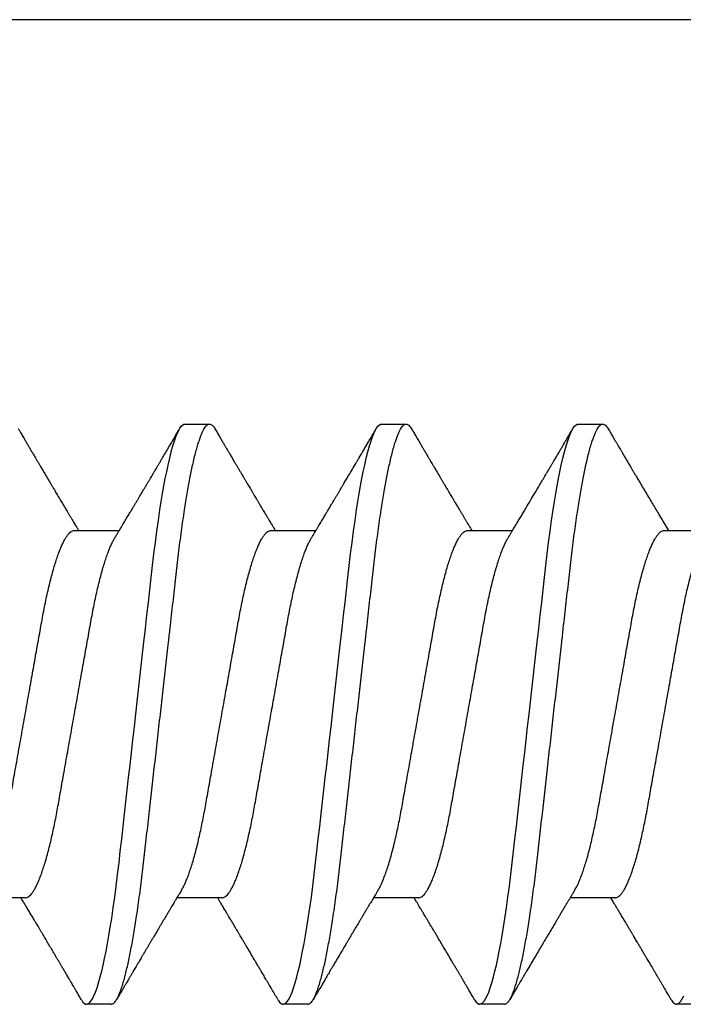
# Model space of a CAD drawing. Units: inches. Extents: x 149 to 307, y -6 to 101.
# Drawn here: x 174 to 174, y 57 to 57 of the extents above; entities that cross this region are included whole.
import ezdxf

# ---------------------------------------------------------------- set-up
doc = ezdxf.new("R2010")
doc.units = ezdxf.units.IN
doc.header["$MEASUREMENT"] = 0
doc.layers.add('REI-FASTENER', color=30, linetype='Continuous')

# ---------------------------------------------------------------- blocks, each defined once
blk = doc.blocks.new('FAS5050 SIDE')
at = {"color": 0, "linetype": 'ByBlock', "lineweight": -2}
for p, q in [((0.48216, 0.0824), (0.47522, 0.0824)), ((0.53766, 0.0824), (0.53072, 0.0824)), ((0.59316, 0.0824), (0.58622, 0.0824)), ((0.64866, 0.0824), (0.64172, 0.0824)), ((0.45787, 0.05236), (0.44518, 0.05236)), ((0.51337, 0.05236), (0.50068, 0.05236)), ((0.56887, 0.05236), (0.55618, 0.05236)), ((0.62438, 0.05236), (0.61168, 0.05236)), ((0.47175, -0.05139), (0.48444, -0.05139)), ((0.52725, -0.05139), (0.53994, -0.05139)), ((0.58275, -0.05139), (0.59544, -0.05139)), ((0.63825, -0.05139), (0.65094, -0.05139)), ((0.50297, -0.08143), (0.50991, -0.08143)), ((0.55847, -0.08143), (0.56541, -0.08143)), ((0.61397, -0.08143), (0.62091, -0.08143))]:
    blk.add_line(p, q, dxfattribs=at)
at = {"color": 0, "linetype": 'ByBlock', "lineweight": -2, "flags": 128}
for points in [[(0.47369, 0.08103), (0.47381, 0.08124), (0.47418, 0.08176), (0.47454, 0.08212), (0.47488, 0.08233), (0.47522, 0.0824), (0.4756, 0.08231), (0.476, 0.08203), (0.47641, 0.08156), (0.47684, 0.08089), (0.47727, 0.08002), (0.47771, 0.07897), (0.47815, 0.07773), (0.4786, 0.0763), (0.47905, 0.07467), (0.47946, 0.07307), (0.47987, 0.07132), (0.48028, 0.06943), (0.48068, 0.06741), (0.48109, 0.06526), (0.48149, 0.063), (0.48189, 0.06062), (0.48228, 0.05814), (0.48272, 0.0552), (0.48314, 0.05215), (0.48356, 0.04901), (0.48396, 0.04578), (0.48435, 0.04249), (0.48472, 0.03919), (0.48511, 0.03576), (0.48551, 0.03222), (0.48592, 0.02858), (0.4863, 0.02524), (0.48668, 0.02184), (0.48707, 0.01837), (0.48747, 0.01486), (0.48787, 0.0113), (0.48828, 0.00771), (0.48869, 0.0041), (0.48909, 0.00048), (0.48948, -0.00296), (0.48987, -0.00639), (0.49026, -0.0098), (0.49064, -0.01319), (0.49102, -0.01654), (0.49139, -0.01984), (0.49182, -0.02367), (0.49224, -0.02742), (0.49266, -0.03107), (0.49306, -0.03461), (0.49345, -0.03811), (0.49383, -0.04149), (0.49422, -0.04479), (0.49463, -0.04802), (0.49504, -0.05117), (0.49547, -0.05423), (0.49591, -0.05718), (0.49628, -0.05953), (0.49666, -0.0618), (0.49704, -0.06396), (0.49742, -0.06602), (0.49781, -0.06797), (0.4982, -0.0698), (0.49865, -0.0718), (0.49911, -0.07361), (0.49957, -0.07525), (0.50002, -0.07669), (0.50041, -0.07782), (0.5008, -0.07879), (0.50119, -0.07961), (0.50156, -0.08028), (0.50193, -0.08079), (0.50229, -0.08115), (0.50263, -0.08136), (0.50297, -0.08143), (0.50297, -0.08143)], [(0.52919, 0.08103), (0.52931, 0.08124), (0.52968, 0.08176), (0.53004, 0.08212), (0.53038, 0.08233), (0.53072, 0.0824), (0.5311, 0.08231), (0.5315, 0.08203), (0.53191, 0.08156), (0.53234, 0.08089), (0.53277, 0.08002), (0.53321, 0.07897), (0.53365, 0.07773), (0.5341, 0.0763), (0.53455, 0.07467), (0.53496, 0.07307), (0.53537, 0.07132), (0.53578, 0.06943), (0.53618, 0.06741), (0.53659, 0.06526), (0.53699, 0.063), (0.53739, 0.06062), (0.53778, 0.05814), (0.53822, 0.0552), (0.53864, 0.05215), (0.53906, 0.04901), (0.53946, 0.04578), (0.53985, 0.04249), (0.54022, 0.03919), (0.54061, 0.03576), (0.54101, 0.03222), (0.54142, 0.02858), (0.5418, 0.02524), (0.54218, 0.02184), (0.54257, 0.01837), (0.54297, 0.01486), (0.54337, 0.0113), (0.54378, 0.00771), (0.54419, 0.0041), (0.54459, 0.00048), (0.54498, -0.00296), (0.54537, -0.00639), (0.54576, -0.0098), (0.54614, -0.01319), (0.54652, -0.01654), (0.54689, -0.01984), (0.54732, -0.02367), (0.54774, -0.02742), (0.54816, -0.03107), (0.54856, -0.03461), (0.54895, -0.03811), (0.54933, -0.04149), (0.54972, -0.04479), (0.55013, -0.04802), (0.55054, -0.05117), (0.55097, -0.05423), (0.55141, -0.05718), (0.55178, -0.05953), (0.55216, -0.0618), (0.55254, -0.06396), (0.55292, -0.06602), (0.55331, -0.06797), (0.5537, -0.0698), (0.55415, -0.0718), (0.55461, -0.07361), (0.55507, -0.07525), (0.55552, -0.07669), (0.55591, -0.07782), (0.5563, -0.07879), (0.55669, -0.07961), (0.55706, -0.08028), (0.55743, -0.08079), (0.55779, -0.08115), (0.55813, -0.08136), (0.55847, -0.08143), (0.55847, -0.08143)], [(0.58469, 0.08103), (0.58481, 0.08124), (0.58518, 0.08176), (0.58554, 0.08212), (0.58588, 0.08233), (0.58622, 0.0824), (0.5866, 0.08231), (0.587, 0.08203), (0.58741, 0.08156), (0.58784, 0.08089), (0.58827, 0.08002), (0.58871, 0.07897), (0.58915, 0.07773), (0.5896, 0.0763), (0.59005, 0.07467), (0.59046, 0.07307), (0.59087, 0.07132), (0.59128, 0.06943), (0.59168, 0.06741), (0.59209, 0.06526), (0.59249, 0.063), (0.59289, 0.06062), (0.59328, 0.05814), (0.59372, 0.0552), (0.59414, 0.05215), (0.59456, 0.04901), (0.59496, 0.04578), (0.59535, 0.04249), (0.59572, 0.03919), (0.59611, 0.03576), (0.59651, 0.03222), (0.59692, 0.02858), (0.5973, 0.02524), (0.59768, 0.02184), (0.59807, 0.01837), (0.59847, 0.01486), (0.59887, 0.0113), (0.59928, 0.00771), (0.59969, 0.0041), (0.60009, 0.00048), (0.60048, -0.00296), (0.60087, -0.00639), (0.60126, -0.0098), (0.60164, -0.01319), (0.60202, -0.01654), (0.60239, -0.01984), (0.60282, -0.02367), (0.60324, -0.02742), (0.60366, -0.03107), (0.60406, -0.03461), (0.60445, -0.03811), (0.60483, -0.04149), (0.60522, -0.04479), (0.60563, -0.04802), (0.60604, -0.05117), (0.60647, -0.05423), (0.60691, -0.05718), (0.60728, -0.05953), (0.60766, -0.0618), (0.60804, -0.06396), (0.60842, -0.06602), (0.60881, -0.06797), (0.6092, -0.0698), (0.60965, -0.0718), (0.61011, -0.07361), (0.61057, -0.07525), (0.61102, -0.07669), (0.61141, -0.07782), (0.6118, -0.07879), (0.61219, -0.07961), (0.61256, -0.08028), (0.61293, -0.08079), (0.61329, -0.08115), (0.61363, -0.08136), (0.61397, -0.08143), (0.61397, -0.08143)], [(0.64019, 0.08103), (0.64031, 0.08124), (0.64068, 0.08176), (0.64104, 0.08212), (0.64138, 0.08233), (0.64172, 0.0824), (0.6421, 0.08231), (0.6425, 0.08203), (0.64291, 0.08156), (0.64334, 0.08089), (0.64377, 0.08002)]]:
    blk.add_lwpolyline(points, dxfattribs=at)
at = {"color": 0, "linetype": 'ByBlock', "lineweight": -2}
for points, knots in [([(0.47369, 0.08105), (0.47346, 0.08066), (0.47303, 0.07992), (0.47243, 0.0789), (0.47192, 0.07803), (0.47149, 0.0773), (0.47115, 0.07673), (0.4709, 0.07631), (0.47072, 0.07599), (0.47055, 0.07571), (0.47035, 0.07537), (0.4701, 0.07494), (0.46971, 0.07428), (0.46923, 0.07345), (0.46867, 0.07252), (0.46817, 0.07167), (0.46773, 0.07092), (0.46737, 0.07031), (0.46708, 0.06982), (0.46685, 0.06944), (0.46665, 0.06909), (0.46646, 0.06877), (0.46629, 0.06848), (0.46611, 0.06818), (0.46589, 0.06781), (0.4656, 0.06732), (0.46524, 0.06671), (0.46485, 0.06605), (0.46447, 0.0654), (0.46408, 0.06474), (0.46369, 0.06409), (0.46329, 0.06342), (0.46291, 0.06277), (0.46251, 0.06211), (0.4621, 0.06141), (0.4617, 0.06073), (0.46132, 0.06011), (0.46101, 0.05958), (0.46074, 0.05913), (0.46049, 0.05871), (0.46022, 0.05825), (0.45979, 0.05752), (0.45922, 0.05658), (0.45855, 0.05546), (0.45804, 0.0546), (0.45764, 0.05394), (0.45732, 0.05341), (0.457, 0.05287), (0.45678, 0.05251), (0.45669, 0.05236)], [0, 0, 0, 0, 0.040761, 0.07633, 0.10671, 0.131907, 0.151924, 0.166764, 0.17602, 0.184764, 0.196593, 0.211505, 0.2295, 0.265179, 0.297878, 0.327321, 0.35351, 0.376452, 0.391106, 0.404523, 0.416704, 0.42765, 0.43736, 0.446726, 0.45911, 0.476591, 0.498111, 0.522457, 0.545308, 0.566282, 0.591617, 0.613776, 0.635973, 0.65922, 0.683573, 0.709229, 0.730153, 0.748867, 0.764317, 0.777421, 0.793086, 0.812036, 0.853492, 0.892344, 0.929158, 0.943717, 0.961971, 0.984421, 1, 1, 1, 1]), ([(0.48216, 0.0824), (0.48228, 0.08238), (0.48254, 0.08235), (0.48294, 0.08206), (0.48335, 0.08159), (0.48377, 0.08092), (0.48421, 0.08006), (0.48464, 0.079), (0.48509, 0.07776), (0.48554, 0.07633), (0.48597, 0.07476), (0.4864, 0.07309), (0.48681, 0.07134), (0.48721, 0.06945), (0.48762, 0.06743), (0.48803, 0.06529), (0.48843, 0.06302), (0.48883, 0.06065), (0.48923, 0.05805), (0.48965, 0.05523), (0.49008, 0.05218), (0.4905, 0.04904), (0.4909, 0.04581), (0.49129, 0.04253), (0.49166, 0.03919), (0.49205, 0.03576), (0.49245, 0.03222), (0.49284, 0.02871), (0.49324, 0.02524), (0.49362, 0.02184), (0.49401, 0.01837), (0.49441, 0.01486), (0.49481, 0.0113), (0.49521, 0.00771), (0.49562, 0.0041), (0.49602, 0.00054), (0.49642, -0.00296), (0.49681, -0.00639), (0.49719, -0.0098), (0.49757, -0.01319), (0.49795, -0.01654), (0.49835, -0.02004), (0.49876, -0.02367), (0.49918, -0.02742), (0.49959, -0.03107), (0.5, -0.03464), (0.50039, -0.03811), (0.50077, -0.04151), (0.50116, -0.04482), (0.50156, -0.04805), (0.50198, -0.0512), (0.50241, -0.05426), (0.50282, -0.05704), (0.50322, -0.05955), (0.50359, -0.06182), (0.50398, -0.06399), (0.50436, -0.06605), (0.50475, -0.06799), (0.50516, -0.06993), (0.50559, -0.07183), (0.50605, -0.07364), (0.5065, -0.07528), (0.50694, -0.07667), (0.50735, -0.07784), (0.50774, -0.07882), (0.50812, -0.07963), (0.5085, -0.0803), (0.50887, -0.08081), (0.50922, -0.08117), (0.50957, -0.08139), (0.50992, -0.08146), (0.51029, -0.08137), (0.51069, -0.08109), (0.51107, -0.08067), (0.51132, -0.08025), (0.51144, -0.08006)], [0, 0, 0, 0, 0.014227, 0.028622, 0.043173, 0.057863, 0.072676, 0.08733, 0.102069, 0.116877, 0.131735, 0.14503, 0.158337, 0.171643, 0.184935, 0.1982, 0.211425, 0.224596, 0.237702, 0.252551, 0.267282, 0.281877, 0.296323, 0.310605, 0.324539, 0.338622, 0.35286, 0.367238, 0.380182, 0.393215, 0.406325, 0.419499, 0.432727, 0.445994, 0.459287, 0.472594, 0.48524, 0.497874, 0.510486, 0.523063, 0.535595, 0.548072, 0.56269, 0.577199, 0.591584, 0.605829, 0.620207, 0.634428, 0.648739, 0.663215, 0.677842, 0.692605, 0.707486, 0.719939, 0.732451, 0.745013, 0.757613, 0.77024, 0.782883, 0.797788, 0.81268, 0.82754, 0.842351, 0.855519, 0.86862, 0.881643, 0.894575, 0.907406, 0.920126, 0.932723, 0.94519, 0.959417, 0.973812, 0.988362, 1, 1, 1, 1]), ([(0.502, 0.05017), (0.50181, 0.05048), (0.50147, 0.05105), (0.50101, 0.05182), (0.50064, 0.05242), (0.50037, 0.05288), (0.50015, 0.05324), (0.49992, 0.05363), (0.49963, 0.0541), (0.49928, 0.05469), (0.49887, 0.05537), (0.49841, 0.05616), (0.4979, 0.05701), (0.49737, 0.05788), (0.49687, 0.05873), (0.49638, 0.05956), (0.49591, 0.06033), (0.49548, 0.06106), (0.4951, 0.0617), (0.49477, 0.06226), (0.49447, 0.06277), (0.49414, 0.06332), (0.49374, 0.06399), (0.49331, 0.06472), (0.49287, 0.06546), (0.49245, 0.06616), (0.49204, 0.06687), (0.49167, 0.0675), (0.49136, 0.06801), (0.49113, 0.06841), (0.49092, 0.06876), (0.49068, 0.06917), (0.49038, 0.06968), (0.49, 0.07031), (0.4896, 0.071), (0.4892, 0.07168), (0.48883, 0.0723), (0.48851, 0.07284), (0.48824, 0.0733), (0.488, 0.0737), (0.48778, 0.07409), (0.48755, 0.07447), (0.48732, 0.07486), (0.48707, 0.07528), (0.48679, 0.07576), (0.48645, 0.07634), (0.48604, 0.07703), (0.48556, 0.07785), (0.485, 0.0788), (0.48437, 0.07988), (0.48392, 0.08064), (0.48368, 0.08105)], [0, 0, 0, 0, 0.0304, 0.055468, 0.075193, 0.089565, 0.099908, 0.110334, 0.12748, 0.146134, 0.167625, 0.193864, 0.222285, 0.250778, 0.278804, 0.304723, 0.331003, 0.35449, 0.375243, 0.393281, 0.4086, 0.42484, 0.446794, 0.4736, 0.4959, 0.518723, 0.542069, 0.564549, 0.579556, 0.592161, 0.602564, 0.614222, 0.631356, 0.65203, 0.675641, 0.697961, 0.718177, 0.736287, 0.750134, 0.762702, 0.775166, 0.787661, 0.800188, 0.812757, 0.828098, 0.846457, 0.868929, 0.895516, 0.926221, 0.961047, 1, 1, 1, 1]), ([(0.52919, 0.08105), (0.52891, 0.08057), (0.52834, 0.07961), (0.52749, 0.07815), (0.52665, 0.07672), (0.52585, 0.07536), (0.52512, 0.07413), (0.52447, 0.07302), (0.5239, 0.07206), (0.52335, 0.07113), (0.52275, 0.07011), (0.52206, 0.06894), (0.52136, 0.06775), (0.5207, 0.06663), (0.5202, 0.06579), (0.51985, 0.0652), (0.51962, 0.06481), (0.51937, 0.06439), (0.51908, 0.06391), (0.51875, 0.06334), (0.51837, 0.06271), (0.51797, 0.06204), (0.51756, 0.06135), (0.51718, 0.06071), (0.51684, 0.06013), (0.51653, 0.05962), (0.51625, 0.05915), (0.51598, 0.05869), (0.51569, 0.0582), (0.51536, 0.05764), (0.51497, 0.057), (0.51458, 0.05634), (0.51421, 0.05572), (0.51387, 0.05516), (0.51356, 0.05463), (0.51326, 0.05414), (0.51297, 0.05366), (0.51274, 0.05326), (0.51252, 0.05291), (0.51235, 0.05262), (0.51224, 0.05243), (0.51219, 0.05236)], [0, 0, 0, 0, 0.049631, 0.100598, 0.151813, 0.199157, 0.242236, 0.280945, 0.314781, 0.34284, 0.377946, 0.421451, 0.464265, 0.503222, 0.537748, 0.552107, 0.565088, 0.57913, 0.595879, 0.615436, 0.637874, 0.662706, 0.685549, 0.709964, 0.729592, 0.74658, 0.762981, 0.778949, 0.794623, 0.814154, 0.837529, 0.861466, 0.883236, 0.902842, 0.920287, 0.93844, 0.955088, 0.970323, 0.979908, 0.992768, 1, 1, 1, 1]), ([(0.53766, 0.0824), (0.53778, 0.08238), (0.53804, 0.08235), (0.53844, 0.08206), (0.53885, 0.08159), (0.53927, 0.08092), (0.53971, 0.08006), (0.54014, 0.079), (0.54059, 0.07776), (0.54104, 0.07633), (0.54147, 0.07476), (0.5419, 0.07309), (0.54231, 0.07134), (0.54271, 0.06945), (0.54312, 0.06743), (0.54353, 0.06529), (0.54393, 0.06302), (0.54433, 0.06065), (0.54473, 0.05805), (0.54515, 0.05523), (0.54558, 0.05218), (0.546, 0.04904), (0.5464, 0.04581), (0.54679, 0.04253), (0.54716, 0.03919), (0.54755, 0.03576), (0.54795, 0.03222), (0.54834, 0.02871), (0.54874, 0.02524), (0.54912, 0.02184), (0.54951, 0.01837), (0.54991, 0.01486), (0.55031, 0.0113), (0.55071, 0.00771), (0.55112, 0.0041), (0.55152, 0.00054), (0.55192, -0.00296), (0.55231, -0.00639), (0.55269, -0.0098), (0.55307, -0.01319), (0.55345, -0.01654), (0.55385, -0.02004), (0.55426, -0.02367), (0.55468, -0.02742), (0.55509, -0.03107), (0.5555, -0.03464), (0.55589, -0.03811), (0.55627, -0.04151), (0.55666, -0.04482), (0.55706, -0.04805), (0.55748, -0.0512), (0.55791, -0.05426), (0.55832, -0.05704), (0.55872, -0.05955), (0.55909, -0.06182), (0.55948, -0.06399), (0.55986, -0.06605), (0.56025, -0.06799), (0.56066, -0.06993), (0.56109, -0.07183), (0.56155, -0.07364), (0.562, -0.07528), (0.56244, -0.07667), (0.56285, -0.07784), (0.56324, -0.07882), (0.56362, -0.07963), (0.564, -0.0803), (0.56437, -0.08081), (0.56472, -0.08117), (0.56507, -0.08139), (0.56542, -0.08146), (0.56579, -0.08137), (0.56619, -0.08109), (0.56657, -0.08067), (0.56682, -0.08025), (0.56694, -0.08006)], [0, 0, 0, 0, 0.014227, 0.028622, 0.043173, 0.057863, 0.072676, 0.08733, 0.102069, 0.116877, 0.131735, 0.14503, 0.158337, 0.171643, 0.184935, 0.1982, 0.211425, 0.224596, 0.237702, 0.252551, 0.267282, 0.281877, 0.296323, 0.310605, 0.324539, 0.338622, 0.35286, 0.367238, 0.380182, 0.393215, 0.406325, 0.419499, 0.432727, 0.445994, 0.459287, 0.472594, 0.48524, 0.497874, 0.510486, 0.523063, 0.535595, 0.548072, 0.56269, 0.577199, 0.591584, 0.605829, 0.620207, 0.634428, 0.648739, 0.663215, 0.677842, 0.692605, 0.707486, 0.719939, 0.732451, 0.745013, 0.757613, 0.77024, 0.782883, 0.797788, 0.81268, 0.82754, 0.842351, 0.855519, 0.86862, 0.881643, 0.894575, 0.907406, 0.920126, 0.932723, 0.94519, 0.959417, 0.973812, 0.988362, 1, 1, 1, 1]), ([(0.5575, 0.05017), (0.55734, 0.05043), (0.55705, 0.05091), (0.55665, 0.05157), (0.55633, 0.05211), (0.55605, 0.05258), (0.55575, 0.05309), (0.55539, 0.05367), (0.55501, 0.05431), (0.55461, 0.05498), (0.55419, 0.05569), (0.55372, 0.05647), (0.55323, 0.05728), (0.55283, 0.05795), (0.55252, 0.05847), (0.55229, 0.05887), (0.55204, 0.05929), (0.55175, 0.05976), (0.55142, 0.06032), (0.55105, 0.06094), (0.55064, 0.06163), (0.55022, 0.06234), (0.54983, 0.06301), (0.54949, 0.06358), (0.5492, 0.06406), (0.54896, 0.06447), (0.54873, 0.06486), (0.54847, 0.06529), (0.54817, 0.0658), (0.54781, 0.06641), (0.54687, 0.068), (0.54594, 0.06957), (0.54506, 0.07106), (0.54479, 0.07151), (0.54458, 0.07188), (0.54441, 0.07216), (0.54425, 0.07243), (0.54406, 0.07276), (0.54378, 0.07322), (0.54342, 0.07385), (0.54295, 0.07465), (0.54238, 0.07561), (0.54172, 0.07674), (0.54096, 0.07803), (0.5401, 0.07948), (0.5395, 0.08051), (0.53918, 0.08105)], [0, 0, 0, 0, 0.025684, 0.047174, 0.064464, 0.078398, 0.092894, 0.113464, 0.135466, 0.155278, 0.178129, 0.204681, 0.231944, 0.256755, 0.269982, 0.282564, 0.295318, 0.310679, 0.328812, 0.349706, 0.37064, 0.396177, 0.417949, 0.435976, 0.451437, 0.464547, 0.476087, 0.489502, 0.506057, 0.525752, 0.548582, 0.660797, 0.678126, 0.692997, 0.704836, 0.713641, 0.720271, 0.730577, 0.745659, 0.765518, 0.79145, 0.822635, 0.859075, 0.900778, 0.947751, 1, 1, 1, 1]), ([(0.58469, 0.08105), (0.58444, 0.08063), (0.58398, 0.07983), (0.58331, 0.0787), (0.58273, 0.0777), (0.58221, 0.07683), (0.58178, 0.07609), (0.58142, 0.07549), (0.58113, 0.07499), (0.58089, 0.07458), (0.5806, 0.07409), (0.58025, 0.07349), (0.57981, 0.07274), (0.57932, 0.07192), (0.57873, 0.07092), (0.57806, 0.06979), (0.57736, 0.06859), (0.57667, 0.06743), (0.57595, 0.06622), (0.57527, 0.06506), (0.57463, 0.06399), (0.57407, 0.06305), (0.57354, 0.06216), (0.57308, 0.06137), (0.5727, 0.06073), (0.57236, 0.06017), (0.57202, 0.05959), (0.57161, 0.05891), (0.5712, 0.05821), (0.5708, 0.05754), (0.57038, 0.05684), (0.56995, 0.05612), (0.56952, 0.0554), (0.56911, 0.05473), (0.56878, 0.05417), (0.56848, 0.05368), (0.56821, 0.05322), (0.56794, 0.05277), (0.56776, 0.05247), (0.56769, 0.05236)], [0, 0, 0, 0, 0.043734, 0.082984, 0.117756, 0.148052, 0.173878, 0.194895, 0.211603, 0.22512, 0.238515, 0.262572, 0.287793, 0.316308, 0.348143, 0.393076, 0.434056, 0.473335, 0.514462, 0.560664, 0.594221, 0.627121, 0.659174, 0.687101, 0.70974, 0.725661, 0.746054, 0.77086, 0.796174, 0.819571, 0.841054, 0.869753, 0.894861, 0.916787, 0.940048, 0.953462, 0.968597, 0.988373, 1, 1, 1, 1]), ([(0.59316, 0.0824), (0.59328, 0.08238), (0.59354, 0.08235), (0.59394, 0.08206), (0.59435, 0.08159), (0.59477, 0.08092), (0.59521, 0.08006), (0.59564, 0.079), (0.59609, 0.07776), (0.59654, 0.07633), (0.59697, 0.07476), (0.5974, 0.07309), (0.59781, 0.07134), (0.59821, 0.06945), (0.59862, 0.06743), (0.59903, 0.06529), (0.59943, 0.06302), (0.59983, 0.06065), (0.60023, 0.05805), (0.60065, 0.05523), (0.60108, 0.05218), (0.6015, 0.04904), (0.6019, 0.04581), (0.60229, 0.04253), (0.60266, 0.03919), (0.60305, 0.03576), (0.60345, 0.03222), (0.60384, 0.02871), (0.60424, 0.02524), (0.60462, 0.02184), (0.60501, 0.01837), (0.60541, 0.01486), (0.60581, 0.0113), (0.60621, 0.00771), (0.60662, 0.0041), (0.60702, 0.00054), (0.60742, -0.00296), (0.60781, -0.00639), (0.60819, -0.0098), (0.60857, -0.01319), (0.60895, -0.01654), (0.60935, -0.02004), (0.60976, -0.02367), (0.61018, -0.02742), (0.61059, -0.03107), (0.611, -0.03464), (0.61139, -0.03811), (0.61177, -0.04151), (0.61216, -0.04482), (0.61256, -0.04805), (0.61298, -0.0512), (0.61341, -0.05426), (0.61382, -0.05704), (0.61422, -0.05955), (0.61459, -0.06182), (0.61498, -0.06399), (0.61536, -0.06605), (0.61575, -0.06799), (0.61616, -0.06993), (0.61659, -0.07183), (0.61705, -0.07364), (0.6175, -0.07528), (0.61794, -0.07667), (0.61835, -0.07784), (0.61874, -0.07882), (0.61912, -0.07963), (0.6195, -0.0803), (0.61987, -0.08081), (0.62022, -0.08117), (0.62057, -0.08139), (0.62092, -0.08146), (0.62129, -0.08137), (0.62169, -0.08109), (0.62207, -0.08067), (0.62232, -0.08025), (0.62244, -0.08006)], [0, 0, 0, 0, 0.0142267, 0.0286223, 0.0431727, 0.0578627, 0.0726764, 0.0873296, 0.1020688, 0.1168767, 0.1317352, 0.1450298, 0.158337, 0.1716433, 0.1849355, 0.1982004, 0.2114249, 0.2245961, 0.2377017, 0.2525509, 0.2672816, 0.2818776, 0.2963234, 0.3106047, 0.324539, 0.3386225, 0.3528601, 0.367238, 0.380182, 0.3932148, 0.4063247, 0.4194996, 0.4327269, 0.4459938, 0.4592872, 0.472594, 0.4852397, 0.4978741, 0.5104856, 0.5230631, 0.5355956, 0.5480721, 0.5626902, 0.5771995, 0.5915843, 0.6058295, 0.6202072, 0.634428, 0.6487388, 0.663215, 0.6778421, 0.6926047, 0.7074861, 0.7199388, 0.7324514, 0.7450132, 0.7576132, 0.7702403, 0.7828831, 0.7977877, 0.8126797, 0.8275403, 0.8423513, 0.8555189, 0.8686201, 0.8816428, 0.8945753, 0.9074065, 0.9201259, 0.9327235, 0.94519, 0.9594168, 0.9738123, 0.9883627, 1, 1, 1, 1]), ([(0.613, 0.05017), (0.61281, 0.05048), (0.61247, 0.05105), (0.612, 0.05183), (0.61163, 0.05244), (0.61136, 0.05289), (0.61114, 0.05326), (0.61085, 0.05374), (0.61044, 0.05443), (0.6099, 0.05534), (0.60933, 0.05628), (0.60879, 0.05719), (0.60828, 0.05805), (0.60771, 0.059), (0.60706, 0.06009), (0.60632, 0.06134), (0.60561, 0.06253), (0.6049, 0.06373), (0.60424, 0.06483), (0.60361, 0.06591), (0.60301, 0.06691), (0.60239, 0.06797), (0.60172, 0.0691), (0.60104, 0.07025), (0.60035, 0.07142), (0.59979, 0.07237), (0.59935, 0.07311), (0.59906, 0.0736), (0.59879, 0.07407), (0.59853, 0.07451), (0.59828, 0.07492), (0.59804, 0.07534), (0.59777, 0.07579), (0.59744, 0.07635), (0.59704, 0.07703), (0.59656, 0.07785), (0.59601, 0.07879), (0.59537, 0.07988), (0.59492, 0.08064), (0.59468, 0.08105)], [0, 0, 0, 0, 0.030654, 0.055878, 0.075661, 0.089991, 0.100379, 0.11092, 0.137342, 0.167704, 0.19879, 0.229241, 0.256261, 0.282227, 0.321666, 0.362998, 0.403444, 0.437385, 0.479142, 0.510898, 0.541473, 0.576824, 0.613777, 0.651057, 0.688724, 0.726805, 0.74365, 0.759803, 0.774994, 0.789222, 0.802488, 0.814791, 0.82921, 0.846918, 0.868925, 0.895232, 0.925845, 0.960766, 1, 1, 1, 1]), ([(0.64019, 0.08105), (0.63994, 0.08062), (0.63946, 0.07981), (0.6388, 0.07867), (0.63821, 0.07768), (0.63772, 0.07683), (0.63732, 0.07617), (0.63703, 0.07567), (0.63681, 0.0753), (0.63662, 0.07498), (0.63645, 0.07468), (0.6362, 0.07426), (0.63588, 0.07372), (0.63545, 0.07299), (0.63497, 0.07216), (0.63449, 0.07136), (0.63406, 0.07062), (0.63371, 0.07004), (0.6334, 0.06952), (0.63314, 0.06908), (0.63292, 0.0687), (0.6327, 0.06832), (0.63237, 0.06777), (0.63195, 0.06706), (0.63144, 0.06619), (0.63097, 0.0654), (0.63054, 0.06468), (0.63019, 0.06409), (0.62987, 0.06355), (0.62961, 0.06311), (0.62939, 0.06274), (0.62919, 0.06239), (0.62896, 0.06202), (0.62866, 0.06151), (0.62826, 0.06083), (0.62774, 0.05997), (0.62717, 0.059), (0.62655, 0.05796), (0.62593, 0.05693), (0.62536, 0.05598), (0.62486, 0.05514), (0.62446, 0.05447), (0.62411, 0.05389), (0.6238, 0.05337), (0.62349, 0.05285), (0.62328, 0.0525), (0.62319, 0.05236)], [0, 0, 0, 0, 0.044673, 0.084262, 0.118775, 0.148216, 0.172589, 0.188186, 0.200657, 0.211084, 0.221444, 0.231777, 0.254749, 0.278626, 0.307323, 0.341211, 0.362907, 0.383997, 0.402196, 0.417505, 0.429925, 0.441989, 0.456864, 0.487138, 0.516289, 0.548204, 0.5695, 0.59159, 0.610606, 0.625905, 0.637569, 0.648995, 0.662015, 0.676626, 0.702798, 0.732821, 0.76661, 0.804154, 0.842274, 0.874592, 0.90342, 0.930667, 0.94519, 0.96345, 0.985755, 1, 1, 1, 1]), ([(0.4465, 0.05015), (0.4466, 0.04998), (0.44687, 0.04954), (0.44732, 0.04865), (0.44784, 0.04747), (0.44838, 0.04612), (0.44892, 0.04458), (0.44947, 0.04289), (0.45001, 0.04106), (0.45054, 0.0391), (0.45105, 0.03706), (0.45155, 0.03494), (0.45202, 0.03277), (0.45248, 0.03053), (0.45293, 0.02823), (0.45335, 0.02587), (0.45378, 0.02342), (0.45424, 0.02089), (0.45471, 0.01823), (0.45521, 0.01545), (0.45572, 0.01255), (0.45625, 0.00959), (0.45679, 0.00658), (0.45733, 0.00354), (0.45787, 0.00053), (0.4584, -0.00243), (0.45891, -0.00534), (0.45943, -0.00821), (0.45993, -0.01105), (0.46043, -0.01383), (0.46091, -0.01654), (0.46138, -0.01919), (0.46185, -0.02178), (0.4623, -0.02432), (0.46274, -0.02682), (0.4632, -0.02924), (0.46368, -0.0316), (0.46418, -0.03387), (0.46468, -0.03602), (0.46519, -0.03804), (0.4657, -0.03992), (0.46621, -0.04168), (0.46673, -0.04331), (0.46725, -0.04481), (0.46777, -0.04616), (0.46829, -0.04737), (0.4688, -0.04843), (0.46932, -0.04935), (0.46984, -0.0501), (0.47034, -0.05069), (0.47083, -0.0511), (0.4713, -0.05135), (0.4716, -0.05138), (0.47175, -0.05139)], [0, 0, 0, 0, 0.0119672, 0.0315856, 0.0512867, 0.0719792, 0.0926891, 0.1133781, 0.1340084, 0.1545429, 0.1749452, 0.1942654, 0.213405, 0.2323372, 0.251037, 0.2694969, 0.2880657, 0.3068792, 0.3259134, 0.3460622, 0.366393, 0.3868718, 0.4074631, 0.4281301, 0.4488352, 0.4686, 0.4883317, 0.5079974, 0.5275651, 0.5470037, 0.5662834, 0.5853759, 0.604255, 0.6237771, 0.643101, 0.662648, 0.6824537, 0.7024898, 0.7227254, 0.7421975, 0.7617914, 0.7814758, 0.8012183, 0.8209861, 0.8407459, 0.8604648, 0.8801101, 0.9005768, 0.9208924, 0.9410232, 0.9609373, 0.9806052, 1, 1, 1, 1]), ([(0.45787, 0.05236), (0.45802, 0.05235), (0.4583, 0.05232), (0.45875, 0.05209), (0.45922, 0.05172), (0.45969, 0.05119), (0.46018, 0.0505), (0.46068, 0.04965), (0.46119, 0.04865), (0.46172, 0.04747), (0.46225, 0.04612), (0.4628, 0.04458), (0.46334, 0.04289), (0.46388, 0.04106), (0.46441, 0.0391), (0.46493, 0.03706), (0.46542, 0.03494), (0.4659, 0.03277), (0.46636, 0.03053), (0.4668, 0.02823), (0.46723, 0.02587), (0.46766, 0.02342), (0.46811, 0.02089), (0.46859, 0.01823), (0.46908, 0.01545), (0.4696, 0.01255), (0.47013, 0.00959), (0.47066, 0.00658), (0.47121, 0.00354), (0.47174, 0.00053), (0.47227, -0.00243), (0.47279, -0.00534), (0.4733, -0.00821), (0.47381, -0.01105), (0.4743, -0.01383), (0.47479, -0.01654), (0.47526, -0.01919), (0.47572, -0.02178), (0.47617, -0.02432), (0.47662, -0.02682), (0.47708, -0.02924), (0.47756, -0.0316), (0.47805, -0.03387), (0.47856, -0.03602), (0.47906, -0.03804), (0.47957, -0.03992), (0.48009, -0.04168), (0.4806, -0.04331), (0.48112, -0.04481), (0.48164, -0.04616), (0.48216, -0.04736), (0.48265, -0.04839), (0.48297, -0.04893), (0.48312, -0.04919)], [0, 0, 0, 0, 0.018507, 0.037265, 0.056249, 0.075434, 0.094793, 0.114297, 0.133916, 0.153617, 0.17431, 0.19502, 0.215709, 0.236339, 0.256874, 0.277276, 0.296597, 0.315736, 0.334669, 0.353369, 0.371829, 0.390398, 0.409211, 0.428246, 0.448395, 0.468725, 0.489204, 0.509796, 0.530463, 0.551168, 0.570933, 0.590665, 0.610331, 0.629899, 0.649337, 0.668617, 0.68771, 0.706589, 0.726111, 0.745435, 0.764982, 0.784788, 0.804825, 0.82506, 0.844533, 0.864127, 0.883811, 0.903554, 0.923322, 0.943082, 0.962801, 0.982446, 1, 1, 1, 1]), ([(0.502, 0.05015), (0.5021, 0.04998), (0.50237, 0.04954), (0.50282, 0.04865), (0.50334, 0.04747), (0.50388, 0.04612), (0.50442, 0.04458), (0.50497, 0.04289), (0.50551, 0.04106), (0.50604, 0.0391), (0.50655, 0.03706), (0.50705, 0.03494), (0.50752, 0.03277), (0.50798, 0.03053), (0.50843, 0.02823), (0.50885, 0.02587), (0.50928, 0.02342), (0.50974, 0.02089), (0.51021, 0.01823), (0.51071, 0.01545), (0.51122, 0.01255), (0.51175, 0.00959), (0.51229, 0.00658), (0.51283, 0.00354), (0.51337, 0.00053), (0.5139, -0.00243), (0.51441, -0.00534), (0.51493, -0.00821), (0.51543, -0.01105), (0.51593, -0.01383), (0.51641, -0.01654), (0.51688, -0.01919), (0.51735, -0.02178), (0.5178, -0.02432), (0.51824, -0.02682), (0.5187, -0.02924), (0.51918, -0.0316), (0.51968, -0.03387), (0.52018, -0.03602), (0.52069, -0.03804), (0.5212, -0.03992), (0.52171, -0.04168), (0.52223, -0.04331), (0.52275, -0.04481), (0.52327, -0.04616), (0.52379, -0.04737), (0.5243, -0.04843), (0.52482, -0.04935), (0.52534, -0.0501), (0.52584, -0.05069), (0.52633, -0.0511), (0.5268, -0.05135), (0.5271, -0.05138), (0.52725, -0.05139)], [0, 0, 0, 0, 0.01195, 0.031568, 0.05127, 0.071963, 0.092673, 0.113362, 0.133993, 0.154528, 0.174931, 0.194251, 0.213391, 0.232324, 0.251024, 0.269484, 0.288053, 0.306867, 0.325901, 0.346051, 0.366382, 0.386861, 0.407453, 0.42812, 0.448825, 0.468591, 0.488323, 0.507989, 0.527557, 0.546996, 0.566276, 0.585369, 0.604248, 0.62377, 0.643095, 0.662642, 0.682448, 0.702485, 0.722721, 0.742193, 0.761787, 0.781472, 0.801215, 0.820983, 0.840743, 0.860462, 0.880108, 0.900575, 0.920891, 0.941022, 0.960937, 0.980605, 1, 1, 1, 1]), ([(0.51337, 0.05236), (0.51352, 0.05235), (0.5138, 0.05232), (0.51425, 0.05209), (0.51472, 0.05172), (0.51519, 0.05119), (0.51568, 0.0505), (0.51618, 0.04965), (0.51669, 0.04865), (0.51722, 0.04747), (0.51775, 0.04612), (0.5183, 0.04458), (0.51884, 0.04289), (0.51938, 0.04106), (0.51991, 0.0391), (0.52043, 0.03706), (0.52092, 0.03494), (0.5214, 0.03277), (0.52186, 0.03053), (0.5223, 0.02823), (0.52273, 0.02587), (0.52316, 0.02342), (0.52361, 0.02089), (0.52409, 0.01823), (0.52458, 0.01545), (0.5251, 0.01255), (0.52563, 0.00959), (0.52616, 0.00658), (0.52671, 0.00354), (0.52724, 0.00053), (0.52777, -0.00243), (0.52829, -0.00534), (0.5288, -0.00821), (0.52931, -0.01105), (0.5298, -0.01383), (0.53029, -0.01654), (0.53076, -0.01919), (0.53122, -0.02178), (0.53167, -0.02432), (0.53212, -0.02682), (0.53258, -0.02924), (0.53306, -0.0316), (0.53355, -0.03387), (0.53406, -0.03602), (0.53456, -0.03804), (0.53507, -0.03992), (0.53559, -0.04168), (0.5361, -0.04331), (0.53662, -0.04481), (0.53714, -0.04616), (0.53766, -0.04736), (0.53815, -0.04839), (0.53847, -0.04893), (0.53862, -0.04919)], [0, 0, 0, 0, 0.018507, 0.037265, 0.056249, 0.075434, 0.094793, 0.114297, 0.133916, 0.153617, 0.17431, 0.19502, 0.215709, 0.236339, 0.256874, 0.277276, 0.296597, 0.315736, 0.334669, 0.353369, 0.371829, 0.390398, 0.409211, 0.428245, 0.448394, 0.468725, 0.489204, 0.509796, 0.530463, 0.551168, 0.570933, 0.590665, 0.610331, 0.629898, 0.649337, 0.668617, 0.68771, 0.706589, 0.726111, 0.745435, 0.764982, 0.784788, 0.804824, 0.82506, 0.844532, 0.864126, 0.883811, 0.903553, 0.923321, 0.943081, 0.9628, 0.982446, 1, 1, 1, 1]), ([(0.5575, 0.05015), (0.5576, 0.04998), (0.55787, 0.04954), (0.55832, 0.04865), (0.55884, 0.04747), (0.55938, 0.04612), (0.55992, 0.04458), (0.56047, 0.04289), (0.56101, 0.04106), (0.56154, 0.0391), (0.56205, 0.03706), (0.56255, 0.03494), (0.56302, 0.03277), (0.56348, 0.03053), (0.56393, 0.02823), (0.56435, 0.02587), (0.56478, 0.02342), (0.56524, 0.02089), (0.56571, 0.01823), (0.56621, 0.01545), (0.56672, 0.01255), (0.56725, 0.00959), (0.56779, 0.00658), (0.56833, 0.00354), (0.56887, 0.00053), (0.5694, -0.00243), (0.56991, -0.00534), (0.57043, -0.00821), (0.57093, -0.01105), (0.57143, -0.01383), (0.57191, -0.01654), (0.57238, -0.01919), (0.57285, -0.02178), (0.5733, -0.02432), (0.57374, -0.02682), (0.5742, -0.02924), (0.57468, -0.0316), (0.57518, -0.03387), (0.57568, -0.03602), (0.57619, -0.03804), (0.5767, -0.03992), (0.57721, -0.04168), (0.57773, -0.04331), (0.57825, -0.04481), (0.57877, -0.04616), (0.57929, -0.04737), (0.5798, -0.04843), (0.58032, -0.04935), (0.58084, -0.0501), (0.58134, -0.05069), (0.58183, -0.0511), (0.5823, -0.05135), (0.5826, -0.05138), (0.58275, -0.05139)], [0, 0, 0, 0, 0.011948, 0.031567, 0.051268, 0.071961, 0.092671, 0.113361, 0.133992, 0.154526, 0.174929, 0.19425, 0.21339, 0.232322, 0.251022, 0.269483, 0.288052, 0.306866, 0.3259, 0.346049, 0.366381, 0.38686, 0.407452, 0.428119, 0.448825, 0.46859, 0.488322, 0.507988, 0.527556, 0.546995, 0.566275, 0.585368, 0.604247, 0.62377, 0.643094, 0.662641, 0.682448, 0.702484, 0.72272, 0.742193, 0.761787, 0.781472, 0.801214, 0.820983, 0.840743, 0.860462, 0.880108, 0.900575, 0.920891, 0.941022, 0.960937, 0.980605, 1, 1, 1, 1]), ([(0.56887, 0.05236), (0.56902, 0.05235), (0.5693, 0.05232), (0.56975, 0.05209), (0.57022, 0.05172), (0.57069, 0.05119), (0.57118, 0.0505), (0.57168, 0.04965), (0.57219, 0.04865), (0.57272, 0.04747), (0.57325, 0.04612), (0.5738, 0.04458), (0.57434, 0.04289), (0.57488, 0.04106), (0.57541, 0.0391), (0.57593, 0.03706), (0.57642, 0.03494), (0.5769, 0.03277), (0.57736, 0.03053), (0.5778, 0.02823), (0.57823, 0.02587), (0.57866, 0.02342), (0.57911, 0.02089), (0.57959, 0.01823), (0.58008, 0.01545), (0.5806, 0.01255), (0.58113, 0.00959), (0.58166, 0.00658), (0.58221, 0.00354), (0.58274, 0.00053), (0.58327, -0.00243), (0.58379, -0.00534), (0.5843, -0.00821), (0.58481, -0.01105), (0.5853, -0.01383), (0.58579, -0.01654), (0.58626, -0.01919), (0.58672, -0.02178), (0.58717, -0.02432), (0.58762, -0.02682), (0.58808, -0.02924), (0.58856, -0.0316), (0.58905, -0.03387), (0.58956, -0.03602), (0.59006, -0.03804), (0.59057, -0.03992), (0.59109, -0.04168), (0.5916, -0.04331), (0.59212, -0.04481), (0.59264, -0.04616), (0.59316, -0.04736), (0.59365, -0.04839), (0.59397, -0.04893), (0.59412, -0.04919)], [0, 0, 0, 0, 0.018508, 0.037265, 0.056249, 0.075434, 0.094794, 0.114298, 0.133916, 0.153618, 0.17431, 0.195021, 0.21571, 0.23634, 0.256875, 0.277278, 0.296598, 0.315738, 0.33467, 0.35337, 0.37183, 0.390399, 0.409213, 0.428248, 0.448397, 0.468728, 0.489207, 0.509798, 0.530466, 0.551171, 0.570936, 0.590668, 0.610334, 0.629902, 0.64934, 0.66862, 0.687713, 0.706592, 0.726115, 0.745439, 0.764986, 0.784792, 0.804828, 0.825064, 0.844537, 0.864131, 0.883815, 0.903558, 0.923326, 0.943086, 0.962805, 0.982451, 1, 1, 1, 1]), ([(0.613, 0.05015), (0.6131, 0.04998), (0.61337, 0.04954), (0.61382, 0.04865), (0.61434, 0.04747), (0.61488, 0.04612), (0.61542, 0.04458), (0.61597, 0.04289), (0.61651, 0.04106), (0.61704, 0.0391), (0.61755, 0.03706), (0.61805, 0.03494), (0.61852, 0.03277), (0.61898, 0.03053), (0.61943, 0.02823), (0.61985, 0.02587), (0.62028, 0.02342), (0.62074, 0.02089), (0.62121, 0.01823), (0.62171, 0.01545), (0.62222, 0.01255), (0.62275, 0.00959), (0.62329, 0.00658), (0.62383, 0.00354), (0.62437, 0.00053), (0.6249, -0.00243), (0.62541, -0.00534), (0.62593, -0.00821), (0.62643, -0.01105), (0.62693, -0.01383), (0.62741, -0.01654), (0.62788, -0.01919), (0.62835, -0.02178), (0.6288, -0.02432), (0.62924, -0.02682), (0.6297, -0.02924), (0.63018, -0.0316), (0.63068, -0.03387), (0.63118, -0.03602), (0.63169, -0.03804), (0.6322, -0.03992), (0.63271, -0.04168), (0.63323, -0.04331), (0.63375, -0.04481), (0.63427, -0.04616), (0.63479, -0.04737), (0.6353, -0.04843), (0.63582, -0.04935), (0.63634, -0.0501), (0.63684, -0.05069), (0.63733, -0.0511), (0.6378, -0.05135), (0.6381, -0.05138), (0.63825, -0.05139)], [0, 0, 0, 0, 0.0119475, 0.0315662, 0.0512677, 0.0719607, 0.0926709, 0.1133604, 0.1339912, 0.154526, 0.1749287, 0.1942493, 0.2133893, 0.2323218, 0.251022, 0.2694823, 0.2880515, 0.3068653, 0.3258999, 0.3460491, 0.3663803, 0.3868596, 0.4074513, 0.4281187, 0.4488243, 0.4685894, 0.4883214, 0.5079875, 0.5275556, 0.5469946, 0.5662746, 0.5853676, 0.6042471, 0.6237696, 0.6430939, 0.6626413, 0.6824474, 0.7024838, 0.7227199, 0.7421923, 0.7617867, 0.7814714, 0.8012143, 0.8209824, 0.8407428, 0.860462, 0.8801076, 0.9005749, 0.9208909, 0.941022, 0.9609364, 0.9806048, 1, 1, 1, 1]), ([(0.62438, 0.05236), (0.62452, 0.05235), (0.6248, 0.05232), (0.62525, 0.05209), (0.62572, 0.05172), (0.62619, 0.05119), (0.62668, 0.0505), (0.62718, 0.04965), (0.62769, 0.04865), (0.62822, 0.04747), (0.62875, 0.04612), (0.6293, 0.04458), (0.62984, 0.04289), (0.63038, 0.04106), (0.63091, 0.0391), (0.63143, 0.03706), (0.63192, 0.03494), (0.6324, 0.03277), (0.63286, 0.03053), (0.6333, 0.02823), (0.63373, 0.02587), (0.63416, 0.02342), (0.63461, 0.02089), (0.63509, 0.01823), (0.63558, 0.01545), (0.6361, 0.01255), (0.63663, 0.00959), (0.63716, 0.00658), (0.63771, 0.00354), (0.63824, 0.00053), (0.63877, -0.00243), (0.63929, -0.00534), (0.6398, -0.00821), (0.64031, -0.01105), (0.6408, -0.01383), (0.64129, -0.01654), (0.64176, -0.01919), (0.64222, -0.02178), (0.64267, -0.02432), (0.64312, -0.02682), (0.64358, -0.02924), (0.64406, -0.0316), (0.64455, -0.03387), (0.64506, -0.03602), (0.64556, -0.03804), (0.64607, -0.03992), (0.64659, -0.04168), (0.6471, -0.04331), (0.64762, -0.04481), (0.64814, -0.04616), (0.64866, -0.04736), (0.64915, -0.04839), (0.64947, -0.04893), (0.64962, -0.04919)], [0, 0, 0, 0, 0.018507, 0.037265, 0.056249, 0.075434, 0.094793, 0.114297, 0.133916, 0.153617, 0.17431, 0.19502, 0.215709, 0.23634, 0.256874, 0.277277, 0.296597, 0.315737, 0.334669, 0.353369, 0.371829, 0.390398, 0.409212, 0.428246, 0.448395, 0.468726, 0.489205, 0.509797, 0.530464, 0.551169, 0.570934, 0.590666, 0.610332, 0.6299, 0.649338, 0.668618, 0.687711, 0.70659, 0.726112, 0.745436, 0.764984, 0.78479, 0.804826, 0.825062, 0.844534, 0.864128, 0.883812, 0.903555, 0.923323, 0.943083, 0.962802, 0.982448, 1, 1, 1, 1]), ([(0.48312, -0.0492), (0.48331, -0.0495), (0.48365, -0.05006), (0.48412, -0.05085), (0.48453, -0.05153), (0.48486, -0.05209), (0.48513, -0.05254), (0.48535, -0.0529), (0.48561, -0.05333), (0.48592, -0.05386), (0.4863, -0.05449), (0.48668, -0.05511), (0.48702, -0.05569), (0.48735, -0.05624), (0.48768, -0.0568), (0.48806, -0.05744), (0.48848, -0.05814), (0.48893, -0.05889), (0.48939, -0.05966), (0.48983, -0.06041), (0.49023, -0.06108), (0.49058, -0.06166), (0.49092, -0.06224), (0.4913, -0.06289), (0.49174, -0.06363), (0.49219, -0.06439), (0.49262, -0.06512), (0.49302, -0.06579), (0.49339, -0.06642), (0.49372, -0.06696), (0.49398, -0.06741), (0.49423, -0.06783), (0.4945, -0.06829), (0.49483, -0.06885), (0.49524, -0.06954), (0.49569, -0.0703), (0.49615, -0.07109), (0.49665, -0.07194), (0.49719, -0.07284), (0.49776, -0.07381), (0.49835, -0.07481), (0.49899, -0.0759), (0.49972, -0.07715), (0.50055, -0.07856), (0.50113, -0.07955), (0.50144, -0.08008)], [0, 0, 0, 0, 0.0294311, 0.0551145, 0.0770413, 0.095204, 0.1095969, 0.1205839, 0.1311602, 0.1511964, 0.1720707, 0.1926257, 0.2119352, 0.2284491, 0.2459525, 0.2666598, 0.2900299, 0.3143568, 0.3395152, 0.3650279, 0.3870357, 0.4046946, 0.4216369, 0.4428404, 0.4681362, 0.4938301, 0.5166642, 0.5385866, 0.5593853, 0.5771992, 0.5915888, 0.6033299, 0.6172504, 0.6360418, 0.658479, 0.6839836, 0.7095677, 0.7348082, 0.7665031, 0.7976376, 0.8285373, 0.8634372, 0.9036435, 0.9491622, 1, 1, 1, 1]), ([(0.53862, -0.0492), (0.53879, -0.04947), (0.53909, -0.04997), (0.5395, -0.05066), (0.53986, -0.05124), (0.54014, -0.05172), (0.54036, -0.05208), (0.54056, -0.05243), (0.54081, -0.05284), (0.54113, -0.05338), (0.54161, -0.05416), (0.54217, -0.05511), (0.54279, -0.05615), (0.54327, -0.05695), (0.54364, -0.05757), (0.54392, -0.05803), (0.5442, -0.05852), (0.54453, -0.05906), (0.5449, -0.05969), (0.54533, -0.0604), (0.54577, -0.06116), (0.54624, -0.06193), (0.54666, -0.06265), (0.54701, -0.06324), (0.54728, -0.06369), (0.54751, -0.06408), (0.54776, -0.06451), (0.54805, -0.065), (0.54839, -0.06556), (0.54894, -0.0665), (0.54973, -0.06783), (0.5505, -0.06914), (0.55104, -0.07006), (0.5513, -0.07049), (0.55149, -0.07082), (0.55165, -0.07108), (0.55182, -0.07136), (0.55204, -0.07175), (0.55234, -0.07226), (0.55274, -0.07293), (0.55322, -0.07375), (0.55379, -0.07473), (0.55446, -0.07585), (0.55521, -0.07713), (0.55604, -0.07855), (0.55663, -0.07955), (0.55694, -0.08008)], [0, 0, 0, 0, 0.026222, 0.04881, 0.067757, 0.083056, 0.094703, 0.10299, 0.117104, 0.134656, 0.15565, 0.193737, 0.227206, 0.256123, 0.272351, 0.286915, 0.301519, 0.31923, 0.340114, 0.362373, 0.388202, 0.413591, 0.437869, 0.457724, 0.470747, 0.482153, 0.495774, 0.511722, 0.529998, 0.550456, 0.602648, 0.659694, 0.67733, 0.691448, 0.702011, 0.709038, 0.717007, 0.729344, 0.746052, 0.767132, 0.79391, 0.825494, 0.861889, 0.903101, 0.949135, 1, 1, 1, 1]), ([(0.59412, -0.0492), (0.59429, -0.04948), (0.5946, -0.05), (0.59504, -0.05071), (0.5954, -0.05131), (0.5957, -0.05183), (0.5961, -0.05248), (0.5966, -0.05332), (0.59725, -0.05441), (0.59793, -0.05553), (0.59861, -0.05668), (0.59946, -0.0581), (0.6005, -0.05986), (0.60177, -0.06199), (0.60282, -0.06377), (0.60362, -0.06511), (0.60413, -0.06596), (0.60459, -0.06676), (0.60507, -0.06757), (0.60558, -0.06842), (0.60608, -0.06927), (0.60655, -0.07007), (0.60694, -0.07074), (0.60728, -0.07131), (0.60759, -0.07183), (0.60792, -0.0724), (0.60828, -0.07301), (0.60864, -0.07361), (0.60896, -0.07415), (0.60921, -0.07458), (0.6094, -0.07491), (0.60958, -0.07522), (0.60981, -0.07561), (0.61014, -0.07616), (0.61056, -0.07688), (0.6111, -0.07779), (0.61173, -0.07887), (0.61219, -0.07966), (0.61244, -0.08008)], [0, 0, 0, 0, 0.027236, 0.050575, 0.070009, 0.085624, 0.100683, 0.133407, 0.16806, 0.206379, 0.243105, 0.279144, 0.344904, 0.413838, 0.486575, 0.517375, 0.54487, 0.569073, 0.594378, 0.623291, 0.651942, 0.677378, 0.700876, 0.716083, 0.732914, 0.751371, 0.771455, 0.792052, 0.809634, 0.823938, 0.833762, 0.841655, 0.853676, 0.87144, 0.894949, 0.92421, 0.959225, 1, 1, 1, 1]), ([(0.45593, -0.08008), (0.4562, -0.07963), (0.45668, -0.0788), (0.45737, -0.07764), (0.45795, -0.07664), (0.45847, -0.07577), (0.45894, -0.07496), (0.45943, -0.07413), (0.45995, -0.07325), (0.46047, -0.07236), (0.46095, -0.07155), (0.46139, -0.07081), (0.46183, -0.07006), (0.46234, -0.0692), (0.46291, -0.06823), (0.46351, -0.06721), (0.4641, -0.06622), (0.46465, -0.06529), (0.46509, -0.06455), (0.46542, -0.06399), (0.46568, -0.06355), (0.46597, -0.06307), (0.46629, -0.06252), (0.46665, -0.06191), (0.46701, -0.06132), (0.46735, -0.06074), (0.46769, -0.06016), (0.46803, -0.0596), (0.46836, -0.05904), (0.46865, -0.05854), (0.46893, -0.05808), (0.46922, -0.0576), (0.46954, -0.05706), (0.46991, -0.05644), (0.47031, -0.05577), (0.47072, -0.05508), (0.47112, -0.05441), (0.4715, -0.05378), (0.47185, -0.0532), (0.47216, -0.05268), (0.4724, -0.05227), (0.47262, -0.05191), (0.47279, -0.05164), (0.47289, -0.05145), (0.47293, -0.05139)], [0, 0, 0, 0, 0.046311, 0.086792, 0.121448, 0.150515, 0.178022, 0.205446, 0.237661, 0.269434, 0.298055, 0.322919, 0.346889, 0.376464, 0.412007, 0.448593, 0.483168, 0.515734, 0.544989, 0.560749, 0.574616, 0.590614, 0.611826, 0.632147, 0.653997, 0.674011, 0.692098, 0.714595, 0.733289, 0.750353, 0.766585, 0.782463, 0.80061, 0.82252, 0.84723, 0.871372, 0.894651, 0.91707, 0.937764, 0.955734, 0.971162, 0.980875, 0.993755, 1, 1, 1, 1]), ([(0.51143, -0.08008), (0.51166, -0.07969), (0.51209, -0.07896), (0.51272, -0.07789), (0.51329, -0.07692), (0.51381, -0.07603), (0.51428, -0.07524), (0.51467, -0.07457), (0.51498, -0.07404), (0.51522, -0.07363), (0.51544, -0.07327), (0.51567, -0.07287), (0.51594, -0.07241), (0.51626, -0.07188), (0.51661, -0.07128), (0.51699, -0.07064), (0.51739, -0.06995), (0.51782, -0.06924), (0.51826, -0.06848), (0.51872, -0.06771), (0.51912, -0.06703), (0.51945, -0.06647), (0.5197, -0.06605), (0.51992, -0.06568), (0.52014, -0.06531), (0.52037, -0.06491), (0.52066, -0.06443), (0.52098, -0.06388), (0.52135, -0.06327), (0.52173, -0.06263), (0.52212, -0.06196), (0.5225, -0.06132), (0.52285, -0.06073), (0.52315, -0.06024), (0.52347, -0.0597), (0.52386, -0.05904), (0.52436, -0.0582), (0.52493, -0.05724), (0.52552, -0.05626), (0.52606, -0.05534), (0.52652, -0.05458), (0.5269, -0.05395), (0.52723, -0.0534), (0.52752, -0.05292), (0.52779, -0.05247), (0.52806, -0.05202), (0.52827, -0.05165), (0.5284, -0.05144), (0.52843, -0.05139)], [0, 0, 0, 0, 0.03997, 0.076914, 0.110834, 0.141732, 0.16958, 0.193179, 0.211913, 0.224814, 0.236097, 0.249784, 0.265933, 0.28454, 0.305551, 0.328101, 0.351886, 0.376905, 0.403156, 0.430638, 0.457222, 0.474719, 0.489173, 0.501014, 0.513582, 0.527592, 0.543042, 0.563498, 0.584968, 0.607381, 0.630736, 0.654351, 0.674884, 0.691885, 0.706232, 0.731384, 0.760609, 0.794165, 0.832119, 0.863634, 0.890134, 0.911471, 0.930263, 0.948108, 0.961773, 0.977397, 0.995308, 1, 1, 1, 1]), ([(0.56693, -0.08008), (0.5672, -0.07963), (0.56769, -0.0788), (0.56837, -0.07763), (0.56896, -0.07663), (0.56948, -0.07575), (0.56995, -0.07494), (0.57045, -0.0741), (0.57096, -0.07322), (0.57149, -0.07233), (0.57197, -0.07152), (0.57239, -0.07081), (0.57279, -0.07013), (0.57322, -0.0694), (0.57372, -0.06856), (0.57425, -0.06766), (0.57478, -0.06676), (0.57528, -0.06591), (0.57575, -0.06512), (0.57615, -0.06445), (0.57647, -0.0639), (0.57676, -0.06342), (0.57709, -0.06286), (0.57746, -0.06223), (0.57784, -0.06159), (0.57819, -0.061), (0.57849, -0.0605), (0.57874, -0.06007), (0.57898, -0.05967), (0.57925, -0.05922), (0.57955, -0.05871), (0.57986, -0.0582), (0.58015, -0.05771), (0.58047, -0.05718), (0.58084, -0.05656), (0.58126, -0.05585), (0.5817, -0.05512), (0.58213, -0.0544), (0.58254, -0.05371), (0.58296, -0.053), (0.58342, -0.05224), (0.58375, -0.05169), (0.58393, -0.05139)], [0, 0, 0, 0, 0.046523, 0.087158, 0.121912, 0.151052, 0.178692, 0.206248, 0.238618, 0.270488, 0.299109, 0.323936, 0.344857, 0.370131, 0.400071, 0.432766, 0.46405, 0.493781, 0.521924, 0.546832, 0.56375, 0.57867, 0.597567, 0.621913, 0.644536, 0.66541, 0.682953, 0.697171, 0.710199, 0.725188, 0.744158, 0.76316, 0.778895, 0.795473, 0.81859, 0.844304, 0.869809, 0.894909, 0.919713, 0.942211, 0.969186, 1, 1, 1, 1]), ([(0.62243, -0.08008), (0.62267, -0.07967), (0.62312, -0.0789), (0.62376, -0.07782), (0.62432, -0.07686), (0.6248, -0.07605), (0.6252, -0.07538), (0.62552, -0.07483), (0.62576, -0.07441), (0.62597, -0.07407), (0.62624, -0.0736), (0.62662, -0.07295), (0.62714, -0.07208), (0.62768, -0.07117), (0.62823, -0.07022), (0.62874, -0.06936), (0.62923, -0.06853), (0.62967, -0.06778), (0.63009, -0.06707), (0.63047, -0.06644), (0.6308, -0.06587), (0.63112, -0.06534), (0.63146, -0.06477), (0.63202, -0.06382), (0.63281, -0.06248), (0.6338, -0.06082), (0.63476, -0.0592), (0.63569, -0.05765), (0.63664, -0.05606), (0.63763, -0.0544), (0.63843, -0.05306), (0.63899, -0.05212), (0.63925, -0.0517), (0.63939, -0.05145), (0.63943, -0.05139)], [0, 0, 0, 0, 0.04245, 0.080215, 0.113298, 0.141704, 0.165082, 0.183942, 0.198288, 0.208882, 0.220187, 0.246569, 0.277086, 0.311003, 0.341851, 0.375791, 0.401405, 0.428655, 0.453637, 0.47573, 0.495095, 0.512412, 0.531832, 0.554297, 0.611963, 0.671678, 0.728207, 0.781581, 0.834443, 0.894732, 0.955535, 0.974465, 0.993823, 1, 1, 1, 1])]:
    blk.add_open_spline(points, degree=3, knots=knots, dxfattribs=at)

msp = doc.modelspace()

# ---------------------------------------------------------------- linework, layer by layer
msp.add_line((253.415329, 56.857419), (173.669568, 56.857419))

# ---------------------------------------------------------------- block references
at = {"layer": 'REI-FASTENER', "xscale": -1, "rotation": 180}
msp.add_blockref('FAS5050 SIDE', (173.644468, 56.661833), dxfattribs=at)

doc.saveas('drawing.dxf')
